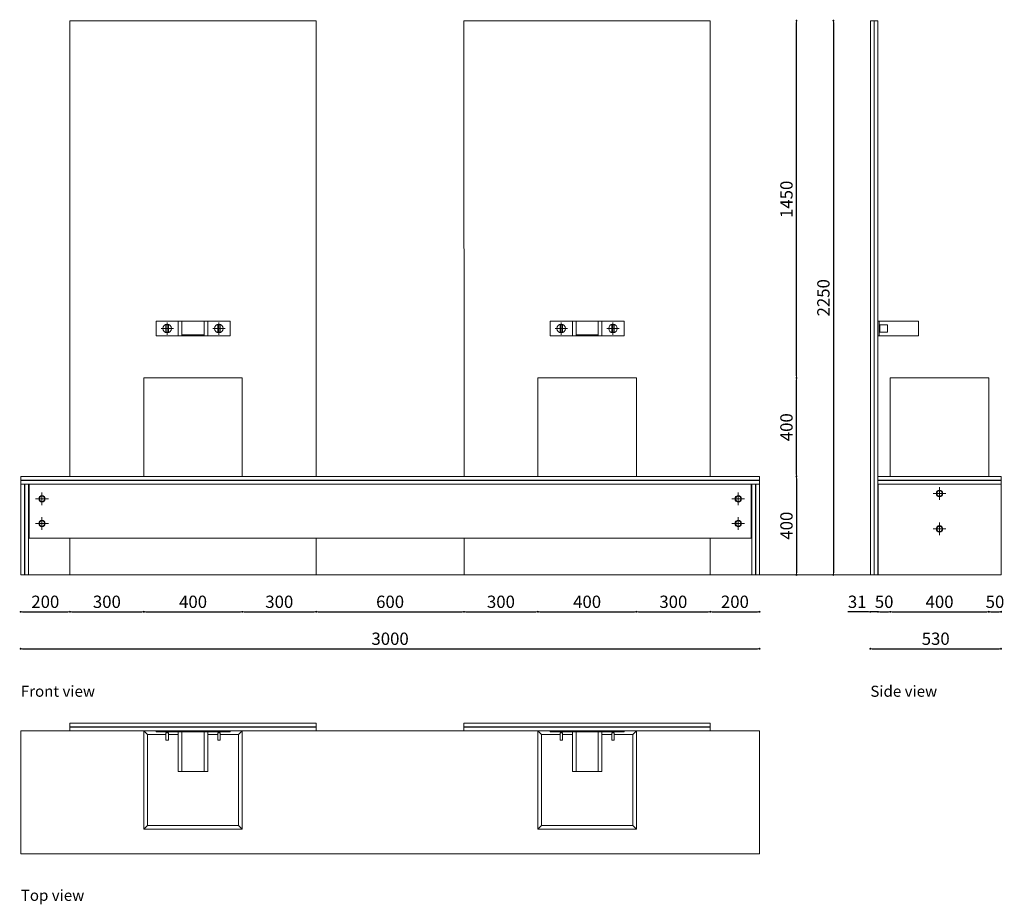
# Model space of a CAD drawing. Units: millimetres. Extents: x 222901 to 226899, y 25509 to 29100.
import ezdxf

# ---------------------------------------------------------------- set-up
doc = ezdxf.new("R2010")
doc.units = ezdxf.units.MM
for name, color, linetype, lineweight in [('FINITURE', 6, 'Continuous', 13), ('VETRO', 255, 'Continuous', 13), ('VITI', 251, 'Continuous', 9)]:
    doc.layers.add(name, color=color, linetype=linetype, lineweight=lineweight)
doc.layers.add('Layer1', color=251, linetype='Continuous')
doc.styles.add('ARIAL', font='CenturyGothic.ttf')
doc.dimstyles.new('YOOYOY', dxfattribs={"dimtxt": 50, "dimasz": 8, "dimexe": 0, "dimexo": 0, "dimgap": 8, "dimtad": 1, "dimdec": 0, "dimtxsty": 'ARIAL', "dimblk": 'DOT', "dimcen": 2.5, "dimse1": 1, "dimse2": 1, "dimclrd": 251, "dimclrt": 251, "dimadec": 0, "dimazin": 0, "dimtfac": 1, "dimtdec": 0, "dimtmove": 0, "dimatfit": 3, "dimldrblk": 'DOT', "dimfxl": 0, "dimarcsym": 0})

# ---------------------------------------------------------------- blocks, each defined once
blk = doc.blocks.new('_DOT')
at = {"color": 0, "linetype": 'ByBlock'}
blk.add_line((-0.5, 0), (-1, 0), dxfattribs=at)
at = {"color": 0, "linetype": 'ByBlock', "const_width": 0.5}
blk.add_lwpolyline([(-0.25, 0, 1), (0.25, 0, 1)], format="xyb", close=True, dxfattribs=at)
blk = doc.blocks.new('*D740')
at = {"layer": 'Defpoints', "color": 0, "transparency": 16777216}
for p in [(225905.1, 27245.7), (225905.1, 26846.2), (226055.1, 26846.2)]:
    blk.add_point(p, dxfattribs=at)
at = {"layer": 'VETRO', "color": 251, "lineweight": -2, "transparency": 16777216}
blk.add_line((226055.1, 27237.7), (226055.1, 26854.2), dxfattribs=at)
at = {"layer": 'VETRO', "color": 251, "lineweight": -2, "transparency": 16777216, "xscale": 8, "yscale": 8, "zscale": 8}
for p, rotation in [((226055.1, 27245.7), 90), ((226055.1, 26846.2), 270)]:
    blk.add_blockref('_DOT', p, dxfattribs=dict(at, rotation=rotation))
at = {"layer": 'VETRO', "color": 251, "transparency": 16777216, "insert": (226020.9, 27045.9), "char_height": 50, "attachment_point": 5, "rotation": 90, "style": 'ARIAL'}
blk.add_mtext('400', dxfattribs=at)
blk = doc.blocks.new('1')
at = {"layer": 'VITI', "ltscale": 15}
for p, q in [((222965.6, 27154.7), (223017.6, 27154.7)), ((222991.6, 27180.7), (222991.6, 27128.7))]:
    blk.add_line(p, q, dxfattribs=at)
for radius in [13, 11]:
    blk.add_circle((222991.6, 27154.7), radius, dxfattribs=at)
blk = doc.blocks.new('2')
at = {"layer": 'VITI', "ltscale": 15}
for p, q in [((222991.6, 27080.7), (222991.6, 27028.7)), ((222965.6, 27054.7), (223017.6, 27054.7))]:
    blk.add_line(p, q, dxfattribs=at)
for radius in [13, 11]:
    blk.add_circle((222991.6, 27054.7), radius, dxfattribs=at)
blk = doc.blocks.new('*D751')
at = {"layer": 'Defpoints', "color": 0, "transparency": 16777216}
for p in [(225405.1, 27645.7), (226055.1, 27645.7), (225905.1, 27245.7)]:
    blk.add_point(p, dxfattribs=at)
at = {"layer": 'VETRO', "color": 251, "lineweight": -2, "transparency": 16777216}
blk.add_line((226055.1, 27253.7), (226055.1, 27637.7), dxfattribs=at)
at = {"layer": 'VETRO', "color": 251, "lineweight": -2, "transparency": 16777216, "xscale": 8, "yscale": 8, "zscale": 8}
for p, rotation in [((226055.1, 27645.7), 90), ((226055.1, 27245.7), 270)]:
    blk.add_blockref('_DOT', p, dxfattribs=dict(at, rotation=rotation))
at = {"layer": 'VETRO', "color": 251, "transparency": 16777216, "insert": (226020.9, 27445.7), "char_height": 50, "width": 99.368, "attachment_point": 5, "rotation": 90, "style": 'ARIAL'}
blk.add_mtext('400', dxfattribs=at)
blk = doc.blocks.new('*D752')
at = {"layer": 'Defpoints', "color": 0, "transparency": 16777216}
for p in [(225705.1, 29096.2), (226055.1, 29096.2), (225405.1, 27645.7)]:
    blk.add_point(p, dxfattribs=at)
at = {"layer": 'VETRO', "color": 251, "lineweight": -2, "transparency": 16777216}
blk.add_line((226055.1, 27653.7), (226055.1, 29088.2), dxfattribs=at)
at = {"layer": 'VETRO', "color": 251, "lineweight": -2, "transparency": 16777216, "xscale": 8, "yscale": 8, "zscale": 8}
for p, rotation in [((226055.1, 29096.2), 90), ((226055.1, 27645.7), 270)]:
    blk.add_blockref('_DOT', p, dxfattribs=dict(at, rotation=rotation))
at = {"layer": 'VETRO', "color": 251, "transparency": 16777216, "insert": (226020.9, 28370.9), "char_height": 50, "attachment_point": 5, "rotation": 90, "style": 'ARIAL'}
blk.add_mtext('1450', dxfattribs=at)
blk = doc.blocks.new('*D753')
at = {"layer": 'Defpoints', "color": 0, "transparency": 16777216}
for p in [(225705.1, 29096.2), (225705.1, 26846.2), (226205.1, 26846.2)]:
    blk.add_point(p, dxfattribs=at)
at = {"layer": 'VETRO', "color": 251, "lineweight": -2, "transparency": 16777216}
blk.add_line((226205.1, 29088.2), (226205.1, 26854.2), dxfattribs=at)
at = {"layer": 'VETRO', "color": 251, "lineweight": -2, "transparency": 16777216, "xscale": 8, "yscale": 8, "zscale": 8}
for p, rotation in [((226205.1, 29096.2), 90), ((226205.1, 26846.2), 270)]:
    blk.add_blockref('_DOT', p, dxfattribs=dict(at, rotation=rotation))
at = {"layer": 'VETRO', "color": 251, "transparency": 16777216, "insert": (226170.9, 27971.2), "char_height": 50, "attachment_point": 5, "rotation": 90, "style": 'ARIAL'}
blk.add_mtext('2250', dxfattribs=at)
blk = doc.blocks.new('*D754')
at = {"layer": 'Defpoints', "color": 0, "transparency": 16777216}
for p in [(222905.1, 26945.7), (225905.1, 26945.7), (225905.1, 26546.2)]:
    blk.add_point(p, dxfattribs=at)
at = {"layer": 'VETRO', "color": 251, "lineweight": -2, "transparency": 16777216}
blk.add_line((222913.1, 26546.2), (225897.1, 26546.2), dxfattribs=at)
at = {"layer": 'VETRO', "color": 251, "lineweight": -2, "transparency": 16777216, "xscale": 8, "yscale": 8, "zscale": 8, "rotation": 180}
blk.add_blockref('_DOT', (222905.1, 26546.2), dxfattribs=at)
at = {"layer": 'VETRO', "color": 251, "lineweight": -2, "transparency": 16777216, "xscale": 8, "yscale": 8, "zscale": 8}
blk.add_blockref('_DOT', (225905.1, 26546.2), dxfattribs=at)
at = {"layer": 'VETRO', "color": 251, "transparency": 16777216, "insert": (224405.1, 26580.4), "char_height": 50, "attachment_point": 5, "style": 'ARIAL'}
blk.add_mtext('3000', dxfattribs=at)
blk = doc.blocks.new('*D755')
at = {"layer": 'Defpoints', "color": 0, "transparency": 16777216}
for p in [(222905.1, 27245.7), (223105.2, 27245.7), (223105.2, 26696.2)]:
    blk.add_point(p, dxfattribs=at)
at = {"layer": 'VETRO', "color": 251, "lineweight": -2, "transparency": 16777216}
blk.add_line((222913.1, 26696.2), (223097.2, 26696.2), dxfattribs=at)
at = {"layer": 'VETRO', "color": 251, "lineweight": -2, "transparency": 16777216, "xscale": 8, "yscale": 8, "zscale": 8, "rotation": 180}
blk.add_blockref('_DOT', (222905.1, 26696.2), dxfattribs=at)
at = {"layer": 'VETRO', "color": 251, "lineweight": -2, "transparency": 16777216, "xscale": 8, "yscale": 8, "zscale": 8}
blk.add_blockref('_DOT', (223105.2, 26696.2), dxfattribs=at)
at = {"layer": 'VETRO', "color": 251, "transparency": 16777216, "insert": (223005.1, 26730.4), "char_height": 50, "attachment_point": 5, "style": 'ARIAL'}
blk.add_mtext('200', dxfattribs=at)
blk = doc.blocks.new('*D756')
at = {"layer": 'Defpoints', "color": 0, "transparency": 16777216}
for p in [(223105.2, 27245.7), (223405.1, 27246.2), (223405.1, 26696.2)]:
    blk.add_point(p, dxfattribs=at)
at = {"layer": 'VETRO', "color": 251, "lineweight": -2, "transparency": 16777216}
blk.add_line((223113.2, 26696.2), (223397.1, 26696.2), dxfattribs=at)
at = {"layer": 'VETRO', "color": 251, "lineweight": -2, "transparency": 16777216, "xscale": 8, "yscale": 8, "zscale": 8, "rotation": 180}
blk.add_blockref('_DOT', (223105.2, 26696.2), dxfattribs=at)
at = {"layer": 'VETRO', "color": 251, "lineweight": -2, "transparency": 16777216, "xscale": 8, "yscale": 8, "zscale": 8}
blk.add_blockref('_DOT', (223405.1, 26696.2), dxfattribs=at)
at = {"layer": 'VETRO', "color": 251, "transparency": 16777216, "insert": (223255.1, 26730.4), "char_height": 50, "attachment_point": 5, "style": 'ARIAL'}
blk.add_mtext('300', dxfattribs=at)
blk = doc.blocks.new('*D757')
at = {"layer": 'Defpoints', "color": 0, "transparency": 16777216}
for p in [(223405.1, 27246.2), (223805.1, 27246.2), (223805.1, 26696.2)]:
    blk.add_point(p, dxfattribs=at)
at = {"layer": 'VETRO', "color": 251, "lineweight": -2, "transparency": 16777216}
blk.add_line((223413.1, 26696.2), (223797.1, 26696.2), dxfattribs=at)
at = {"layer": 'VETRO', "color": 251, "lineweight": -2, "transparency": 16777216, "xscale": 8, "yscale": 8, "zscale": 8, "rotation": 180}
blk.add_blockref('_DOT', (223405.1, 26696.2), dxfattribs=at)
at = {"layer": 'VETRO', "color": 251, "lineweight": -2, "transparency": 16777216, "xscale": 8, "yscale": 8, "zscale": 8}
blk.add_blockref('_DOT', (223805.1, 26696.2), dxfattribs=at)
at = {"layer": 'VETRO', "color": 251, "transparency": 16777216, "insert": (223605.1, 26730.4), "char_height": 50, "attachment_point": 5, "style": 'ARIAL'}
blk.add_mtext('400', dxfattribs=at)
blk = doc.blocks.new('*D758')
at = {"layer": 'Defpoints', "color": 0, "transparency": 16777216}
for p in [(223805.1, 27246.2), (224105.1, 27245.7), (224105.1, 26696.2)]:
    blk.add_point(p, dxfattribs=at)
at = {"layer": 'VETRO', "color": 251, "lineweight": -2, "transparency": 16777216}
blk.add_line((223813.1, 26696.2), (224097.1, 26696.2), dxfattribs=at)
at = {"layer": 'VETRO', "color": 251, "lineweight": -2, "transparency": 16777216, "xscale": 8, "yscale": 8, "zscale": 8, "rotation": 180}
blk.add_blockref('_DOT', (223805.1, 26696.2), dxfattribs=at)
at = {"layer": 'VETRO', "color": 251, "lineweight": -2, "transparency": 16777216, "xscale": 8, "yscale": 8, "zscale": 8}
blk.add_blockref('_DOT', (224105.1, 26696.2), dxfattribs=at)
at = {"layer": 'VETRO', "color": 251, "transparency": 16777216, "insert": (223955.1, 26730.4), "char_height": 50, "attachment_point": 5, "style": 'ARIAL'}
blk.add_mtext('300', dxfattribs=at)
blk = doc.blocks.new('*D759')
at = {"layer": 'Defpoints', "color": 0, "transparency": 16777216}
for p in [(224105.1, 27245.7), (224705.2, 27245.7), (224705.2, 26696.2)]:
    blk.add_point(p, dxfattribs=at)
at = {"layer": 'VETRO', "color": 251, "lineweight": -2, "transparency": 16777216}
blk.add_line((224113.1, 26696.2), (224697.2, 26696.2), dxfattribs=at)
at = {"layer": 'VETRO', "color": 251, "lineweight": -2, "transparency": 16777216, "xscale": 8, "yscale": 8, "zscale": 8, "rotation": 180}
blk.add_blockref('_DOT', (224105.1, 26696.2), dxfattribs=at)
at = {"layer": 'VETRO', "color": 251, "lineweight": -2, "transparency": 16777216, "xscale": 8, "yscale": 8, "zscale": 8}
blk.add_blockref('_DOT', (224705.2, 26696.2), dxfattribs=at)
at = {"layer": 'VETRO', "color": 251, "transparency": 16777216, "insert": (224405.1, 26730.4), "char_height": 50, "attachment_point": 5, "style": 'ARIAL'}
blk.add_mtext('600', dxfattribs=at)
blk = doc.blocks.new('*D760')
at = {"layer": 'Defpoints', "color": 0, "transparency": 16777216}
for p in [(224705.2, 27245.7), (225005.1, 27246.2), (225005.1, 26696.2)]:
    blk.add_point(p, dxfattribs=at)
at = {"layer": 'VETRO', "color": 251, "lineweight": -2, "transparency": 16777216}
blk.add_line((224713.2, 26696.2), (224997.1, 26696.2), dxfattribs=at)
at = {"layer": 'VETRO', "color": 251, "lineweight": -2, "transparency": 16777216, "xscale": 8, "yscale": 8, "zscale": 8, "rotation": 180}
blk.add_blockref('_DOT', (224705.2, 26696.2), dxfattribs=at)
at = {"layer": 'VETRO', "color": 251, "lineweight": -2, "transparency": 16777216, "xscale": 8, "yscale": 8, "zscale": 8}
blk.add_blockref('_DOT', (225005.1, 26696.2), dxfattribs=at)
at = {"layer": 'VETRO', "color": 251, "transparency": 16777216, "insert": (224855.1, 26730.4), "char_height": 50, "attachment_point": 5, "style": 'ARIAL'}
blk.add_mtext('300', dxfattribs=at)
blk = doc.blocks.new('*D761')
at = {"layer": 'Defpoints', "color": 0, "transparency": 16777216}
for p in [(225005.1, 27245.7), (225405.1, 27245.7), (225405.1, 26696.2)]:
    blk.add_point(p, dxfattribs=at)
at = {"layer": 'VETRO', "color": 251, "lineweight": -2, "transparency": 16777216}
blk.add_line((225013.1, 26696.2), (225397.1, 26696.2), dxfattribs=at)
at = {"layer": 'VETRO', "color": 251, "lineweight": -2, "transparency": 16777216, "xscale": 8, "yscale": 8, "zscale": 8, "rotation": 180}
blk.add_blockref('_DOT', (225005.1, 26696.2), dxfattribs=at)
at = {"layer": 'VETRO', "color": 251, "lineweight": -2, "transparency": 16777216, "xscale": 8, "yscale": 8, "zscale": 8}
blk.add_blockref('_DOT', (225405.1, 26696.2), dxfattribs=at)
at = {"layer": 'VETRO', "color": 251, "transparency": 16777216, "insert": (225205.1, 26730.4), "char_height": 50, "attachment_point": 5, "style": 'ARIAL'}
blk.add_mtext('400', dxfattribs=at)
blk = doc.blocks.new('*D762')
at = {"layer": 'Defpoints', "color": 0, "transparency": 16777216}
for p in [(225405.1, 27245.7), (225705.1, 27245.7), (225705.1, 26696.2)]:
    blk.add_point(p, dxfattribs=at)
at = {"layer": 'VETRO', "color": 251, "lineweight": -2, "transparency": 16777216}
blk.add_line((225413.1, 26696.2), (225697.1, 26696.2), dxfattribs=at)
at = {"layer": 'VETRO', "color": 251, "lineweight": -2, "transparency": 16777216, "xscale": 8, "yscale": 8, "zscale": 8, "rotation": 180}
blk.add_blockref('_DOT', (225405.1, 26696.2), dxfattribs=at)
at = {"layer": 'VETRO', "color": 251, "lineweight": -2, "transparency": 16777216, "xscale": 8, "yscale": 8, "zscale": 8}
blk.add_blockref('_DOT', (225705.1, 26696.2), dxfattribs=at)
at = {"layer": 'VETRO', "color": 251, "transparency": 16777216, "insert": (225555.1, 26730.4), "char_height": 50, "attachment_point": 5, "style": 'ARIAL'}
blk.add_mtext('300', dxfattribs=at)
blk = doc.blocks.new('*D763')
at = {"layer": 'Defpoints', "color": 0, "transparency": 16777216}
for p in [(225705.1, 27245.7), (225905.1, 27245.7), (225905.1, 26696.2)]:
    blk.add_point(p, dxfattribs=at)
at = {"layer": 'VETRO', "color": 251, "lineweight": -2, "transparency": 16777216}
blk.add_line((225713.1, 26696.2), (225897.1, 26696.2), dxfattribs=at)
at = {"layer": 'VETRO', "color": 251, "lineweight": -2, "transparency": 16777216, "xscale": 8, "yscale": 8, "zscale": 8, "rotation": 180}
blk.add_blockref('_DOT', (225705.1, 26696.2), dxfattribs=at)
at = {"layer": 'VETRO', "color": 251, "lineweight": -2, "transparency": 16777216, "xscale": 8, "yscale": 8, "zscale": 8}
blk.add_blockref('_DOT', (225905.1, 26696.2), dxfattribs=at)
at = {"layer": 'VETRO', "color": 251, "transparency": 16777216, "insert": (225805.1, 26730.4), "char_height": 50, "attachment_point": 5, "style": 'ARIAL'}
blk.add_mtext('200', dxfattribs=at)
blk = doc.blocks.new('*D766')
at = {"layer": 'Defpoints', "color": 0, "transparency": 16777216}
for p in [(226355.1, 26846.2), (226885.6, 26846.2), (226885.6, 26546.2)]:
    blk.add_point(p, dxfattribs=at)
at = {"layer": 'VETRO', "color": 251, "lineweight": -2, "transparency": 16777216}
blk.add_line((226363.1, 26546.2), (226877.6, 26546.2), dxfattribs=at)
at = {"layer": 'VETRO', "color": 251, "lineweight": -2, "transparency": 16777216, "xscale": 8, "yscale": 8, "zscale": 8, "rotation": 180}
blk.add_blockref('_DOT', (226355.1, 26546.2), dxfattribs=at)
at = {"layer": 'VETRO', "color": 251, "lineweight": -2, "transparency": 16777216, "xscale": 8, "yscale": 8, "zscale": 8}
blk.add_blockref('_DOT', (226885.6, 26546.2), dxfattribs=at)
at = {"layer": 'VETRO', "color": 251, "transparency": 16777216, "insert": (226620.4, 26580.4), "char_height": 50, "attachment_point": 5, "style": 'ARIAL'}
blk.add_mtext('530', dxfattribs=at)
blk = doc.blocks.new('*D767')
at = {"layer": 'Defpoints', "color": 0, "transparency": 16777216}
for p in [(226386.1, 27245.7), (226436.1, 27245.7), (226436.1, 26696.2)]:
    blk.add_point(p, dxfattribs=at)
at = {"layer": 'VETRO', "color": 251, "lineweight": -2, "transparency": 16777216}
blk.add_line((226394.1, 26696.2), (226428.1, 26696.2), dxfattribs=at)
at = {"layer": 'VETRO', "color": 251, "lineweight": -2, "transparency": 16777216, "xscale": 8, "yscale": 8, "zscale": 8, "rotation": 180}
blk.add_blockref('_DOT', (226386.1, 26696.2), dxfattribs=at)
at = {"layer": 'VETRO', "color": 251, "lineweight": -2, "transparency": 16777216, "xscale": 8, "yscale": 8, "zscale": 8}
blk.add_blockref('_DOT', (226436.1, 26696.2), dxfattribs=at)
at = {"layer": 'VETRO', "color": 251, "transparency": 16777216, "insert": (226411.1, 26730.4), "char_height": 50, "attachment_point": 5, "style": 'ARIAL'}
blk.add_mtext('50', dxfattribs=at)
blk = doc.blocks.new('*D768')
at = {"layer": 'Defpoints', "color": 0, "transparency": 16777216}
for p in [(226436.1, 27645.7), (226836.1, 27645.7), (226836.1, 26696.2)]:
    blk.add_point(p, dxfattribs=at)
at = {"layer": 'VETRO', "color": 251, "lineweight": -2, "transparency": 16777216}
blk.add_line((226444.1, 26696.2), (226828.1, 26696.2), dxfattribs=at)
at = {"layer": 'VETRO', "color": 251, "lineweight": -2, "transparency": 16777216, "xscale": 8, "yscale": 8, "zscale": 8, "rotation": 180}
blk.add_blockref('_DOT', (226436.1, 26696.2), dxfattribs=at)
at = {"layer": 'VETRO', "color": 251, "lineweight": -2, "transparency": 16777216, "xscale": 8, "yscale": 8, "zscale": 8}
blk.add_blockref('_DOT', (226836.1, 26696.2), dxfattribs=at)
at = {"layer": 'VETRO', "color": 251, "transparency": 16777216, "insert": (226636.1, 26730.4), "char_height": 50, "attachment_point": 5, "style": 'ARIAL'}
blk.add_mtext('400', dxfattribs=at)
blk = doc.blocks.new('*D769')
at = {"layer": 'Defpoints', "color": 0, "transparency": 16777216}
for p in [(226836.1, 27245.7), (226886.1, 27245.7), (226886.1, 26696.2)]:
    blk.add_point(p, dxfattribs=at)
at = {"layer": 'VETRO', "color": 251, "lineweight": -2, "transparency": 16777216}
blk.add_line((226844.1, 26696.2), (226878.1, 26696.2), dxfattribs=at)
at = {"layer": 'VETRO', "color": 251, "lineweight": -2, "transparency": 16777216, "xscale": 8, "yscale": 8, "zscale": 8, "rotation": 180}
blk.add_blockref('_DOT', (226836.1, 26696.2), dxfattribs=at)
at = {"layer": 'VETRO', "color": 251, "lineweight": -2, "transparency": 16777216, "xscale": 8, "yscale": 8, "zscale": 8}
blk.add_blockref('_DOT', (226886.1, 26696.2), dxfattribs=at)
at = {"layer": 'VETRO', "color": 251, "transparency": 16777216, "insert": (226861.1, 26730.4), "char_height": 50, "attachment_point": 5, "style": 'ARIAL'}
blk.add_mtext('50', dxfattribs=at)
blk = doc.blocks.new('*D770')
at = {"layer": 'Defpoints', "color": 0, "transparency": 16777216}
for p in [(226355.1, 26846.2), (226386.1, 26846.2), (226355.1, 26696.2)]:
    blk.add_point(p, dxfattribs=at)
at = {"layer": 'VETRO', "color": 251, "lineweight": -2, "transparency": 16777216}
for p, q in [((226347.1, 26696.2), (226264.3, 26696.2)), ((226386.1, 26696.2), (226355.1, 26696.2)), ((226394.1, 26696.2), (226402.1, 26696.2))]:
    blk.add_line(p, q, dxfattribs=at)
at = {"layer": 'VETRO', "color": 251, "lineweight": -2, "transparency": 16777216, "xscale": 8, "yscale": 8, "zscale": 8}
blk.add_blockref('_DOT', (226355.1, 26696.2), dxfattribs=at)
at = {"layer": 'VETRO', "color": 251, "lineweight": -2, "transparency": 16777216, "xscale": 8, "yscale": 8, "zscale": 8, "rotation": 180}
blk.add_blockref('_DOT', (226386.1, 26696.2), dxfattribs=at)
at = {"layer": 'VETRO', "color": 251, "transparency": 16777216, "insert": (226301.7, 26730.4), "char_height": 50, "attachment_point": 5, "style": 'ARIAL'}
blk.add_mtext('31', dxfattribs=at)

msp = doc.modelspace()

# ---------------------------------------------------------------- linework, layer by layer
at = {"layer": 'FINITURE', "ltscale": 15}
for p, q in [((223455.1, 27876.2), (223455.1, 27816.2)), ((223455.1, 27876.2), (223755.1, 27876.2)), ((223500.1, 27871.2), (223500.1, 27821.2)), ((223545.1, 27876.2), (223545.1, 27816.2)), ((223560.1, 27876.2), (223560.1, 27816.2)), ((223650.1, 27876.2), (223650.1, 27816.2)), ((223665.1, 27876.2), (223665.1, 27816.2)), ((223710.1, 27871.2), (223710.1, 27821.2)), ((223755.1, 27876.2), (223755.1, 27816.2)), ((225055.1, 27876.2), (225055.1, 27816.2)), ((225055.1, 27876.2), (225355.1, 27876.2)), ((225100.1, 27871.2), (225100.1, 27821.2)), ((225145.1, 27876.2), (225145.1, 27816.2)), ((225160.1, 27876.2), (225160.1, 27816.2)), ((225250.1, 27876.2), (225250.1, 27816.2)), ((225265.1, 27876.2), (225265.1, 27816.2)), ((225310.1, 27871.2), (225310.1, 27821.2)), ((225355.1, 27876.2), (225355.1, 27816.2)), ((223475.1, 27846.2), (223525.1, 27846.2)), ((223495.1, 27861.2), (223495.1, 27831.2)), ((223495.1, 27861.2), (223505.1, 27861.2)), ((223495.1, 27831.2), (223505.1, 27831.2)), ((223505.1, 27861.2), (223505.1, 27831.2)), ((223685.1, 27846.2), (223735.1, 27846.2)), ((223705.1, 27861.2), (223705.1, 27831.2)), ((223705.1, 27861.2), (223715.1, 27861.2)), ((223705.1, 27831.2), (223715.1, 27831.2)), ((223715.1, 27861.2), (223715.1, 27831.2)), ((225075.1, 27846.2), (225125.1, 27846.2)), ((225095.1, 27861.2), (225095.1, 27831.2)), ((225095.1, 27861.2), (225105.1, 27861.2)), ((225095.1, 27831.2), (225105.1, 27831.2)), ((225105.1, 27861.2), (225105.1, 27831.2)), ((225285.1, 27846.2), (225335.1, 27846.2)), ((225305.1, 27861.2), (225305.1, 27831.2)), ((225305.1, 27861.2), (225315.1, 27861.2)), ((225305.1, 27831.2), (225315.1, 27831.2)), ((225315.1, 27861.2), (225315.1, 27831.2)), ((223455.1, 27816.2), (223755.1, 27816.2)), ((223560.1, 27821.2), (223650.1, 27821.2)), ((225055.1, 27816.2), (225355.1, 27816.2)), ((225160.1, 27821.2), (225250.1, 27821.2))]:
    msp.add_line(p, q, dxfattribs=at)
at = {"layer": 'FINITURE'}
for p, q in [((226386.1, 27876.2), (226551.1, 27876.2)), ((226391.1, 27816.2), (226391.1, 27876.2)), ((226551.1, 27816.2), (226551.1, 27876.2)), ((226394.1, 27831.2), (226394.1, 27861.2)), ((226394.1, 27861.2), (226424.1, 27861.2)), ((226394.1, 27831.2), (226424.1, 27831.2)), ((226424.1, 27831.2), (226424.1, 27861.2)), ((226386.1, 27816.2), (226551.1, 27816.2)), ((223455.1, 26213.5), (223455.1, 26208.5)), ((223455.1, 26208.5), (223755.1, 26208.5)), ((223495.1, 26205.5), (223505.1, 26205.5)), ((223495.1, 26175.5), (223495.1, 26205.5)), ((223505.1, 26205.5), (223505.1, 26175.5)), ((223545.1, 26208.5), (223545.1, 26048.5)), ((223560.1, 26208.5), (223560.1, 26048.5)), ((223650.1, 26208.5), (223650.1, 26048.5)), ((223665.1, 26208.5), (223665.1, 26048.5)), ((223705.1, 26205.5), (223715.1, 26205.5)), ((223705.1, 26175.5), (223705.1, 26205.5)), ((223715.1, 26205.5), (223715.1, 26175.5)), ((223755.1, 26213.5), (223755.1, 26208.5)), ((225055.1, 26213.5), (225055.1, 26208.5)), ((225055.1, 26208.5), (225355.1, 26208.5)), ((225095.1, 26205.5), (225105.1, 26205.5)), ((225095.1, 26175.5), (225095.1, 26205.5)), ((225105.1, 26205.5), (225105.1, 26175.5)), ((225145.1, 26208.5), (225145.1, 26048.5)), ((225160.1, 26208.5), (225160.1, 26048.5)), ((225250.1, 26208.5), (225250.1, 26048.5)), ((225265.1, 26208.5), (225265.1, 26048.5)), ((225305.1, 26205.5), (225315.1, 26205.5)), ((225305.1, 26175.5), (225305.1, 26205.5)), ((225315.1, 26205.5), (225315.1, 26175.5)), ((225355.1, 26213.5), (225355.1, 26208.5)), ((223505.1, 26175.5), (223495.1, 26175.5)), ((223715.1, 26175.5), (223705.1, 26175.5)), ((225105.1, 26175.5), (225095.1, 26175.5)), ((225315.1, 26175.5), (225305.1, 26175.5)), ((223545.1, 26048.5), (223665.1, 26048.5)), ((225145.1, 26048.5), (225265.1, 26048.5))]:
    msp.add_line(p, q, dxfattribs=at)
for centre in [(223500.1, 27846.2), (223710.1, 27846.2), (225100.1, 27846.2), (225310.1, 27846.2)]:
    msp.add_circle(centre, 17.5, dxfattribs=at)
at = {"layer": 'FINITURE', "ltscale": 15}
for centre in [(223500.1, 27846.2), (223710.1, 27846.2), (225100.1, 27846.2), (225310.1, 27846.2)]:
    msp.add_circle(centre, 17.5, dxfattribs=at)
at = {"layer": 'Layer1', "color": 7, "linetype": 'ByBlock', "lineweight": 15}
for p, q in [((226386.1, 27245.7), (226386.1, 27214.7)), ((222905.6, 26846.2), (226885.6, 26846.2))]:
    msp.add_line(p, q, dxfattribs=at)
at = {"layer": 'VETRO'}
for p, q in [((224105.1, 29096.2), (223105.1, 29096.2)), ((223105.1, 29096.2), (223105.2, 27245.7)), ((224105.1, 27245.7), (224105.1, 29096.2)), ((225705.1, 29096.2), (224705.1, 29096.2)), ((224705.1, 29096.2), (224705.2, 27245.7)), ((225705.1, 27245.7), (225705.1, 29096.2)), ((226355.1, 29096.2), (226386.1, 29096.2)), ((226355.1, 26846.2), (226355.1, 29096.2)), ((226370.1, 26846.2), (226370.1, 29096.2)), ((226371.1, 26846.2), (226371.1, 29096.2)), ((226386.1, 26846.2), (226386.1, 29096.2)), ((222905.1, 27214.7), (222905.1, 27245.7)), ((222905.1, 27229.7), (222905.1, 27245.7)), ((222905.1, 27245.7), (225905.1, 27245.7)), ((222905.1, 27230.7), (225905.1, 27230.7)), ((222905.1, 27229.7), (225905.1, 27229.7)), ((225905.1, 27214.7), (225905.1, 27245.7)), ((226386.1, 27245.7), (226886.1, 27245.7)), ((226386.1, 27230.7), (226886.1, 27230.7)), ((226386.1, 27229.7), (226886.1, 27229.7)), ((226886.1, 27214.7), (226886.1, 27245.7)), ((222905.1, 27214.7), (225905.1, 27214.7)), ((223010.9, 27214.7), (222905.1, 27214.7)), ((222905.6, 27214.7), (222905.6, 26846.2)), ((222920.6, 27214.7), (222920.6, 26846.2)), ((222921.6, 27214.7), (222921.6, 26846.2)), ((222936.6, 27214.7), (222936.6, 26846.2)), ((222939.6, 26994.7), (222939.6, 27214.7)), ((225870.6, 26994.7), (225870.6, 27214.7)), ((225873.6, 27214.7), (225873.6, 26846.2)), ((225888.6, 27214.7), (225888.6, 26846.2)), ((225889.6, 27214.7), (225889.6, 26846.2)), ((225904.6, 27214.7), (225904.6, 26846.2)), ((226386.1, 27214.7), (226886.1, 27214.7)), ((226386.6, 27214.7), (226386.6, 26846.2)), ((226885.6, 27214.7), (226885.6, 26846.2)), ((222936.6, 26994.7), (225873.6, 26994.7)), ((223105.2, 26994.7), (223105.2, 26846.2)), ((224105.1, 26846.2), (224105.1, 26994.7)), ((224705.2, 26994.7), (224705.2, 26846.2)), ((225705.1, 26846.2), (225705.1, 26994.7)), ((224255.1, 26846.2), (224405.1, 26846.2)), ((223105.1, 26244.5), (224105.1, 26244.5)), ((223105.1, 26244.5), (223433.1, 26244.5)), ((223105.1, 26244.5), (223105.1, 26213.5)), ((223105.1, 26229.5), (224105.1, 26229.5)), ((223105.1, 26228.5), (224105.1, 26228.5)), ((224105.1, 26244.5), (224105.1, 26213.5)), ((224705.1, 26244.5), (225705.1, 26244.5)), ((224705.1, 26244.5), (225033.1, 26244.5)), ((224705.1, 26244.5), (224705.1, 26213.5)), ((224705.1, 26229.5), (225705.1, 26229.5)), ((224705.1, 26228.5), (225705.1, 26228.5)), ((225705.1, 26244.5), (225705.1, 26213.5)), ((223105.1, 26213.5), (224105.1, 26213.5)), ((223405.1, 26213.5), (223405.1, 25813.5)), ((223405.1, 26213.5), (223420.1, 26198.5)), ((223420.1, 26198.5), (223495.1, 26198.5)), ((223420.1, 26198.5), (223420.1, 25828.5)), ((223505.1, 26198.5), (223545.1, 26198.5)), ((223665.1, 26198.5), (223705.1, 26198.5)), ((223715.1, 26198.5), (223790.1, 26198.5)), ((223805.1, 26213.5), (223790.1, 26198.5)), ((223790.1, 25828.5), (223790.1, 26198.5)), ((223805.1, 25813.5), (223805.1, 26213.5)), ((224705.1, 26213.5), (225705.1, 26213.5)), ((225005.1, 26213.5), (225005.1, 25813.5)), ((225005.1, 26213.5), (225020.1, 26198.5)), ((225020.1, 26198.5), (225095.1, 26198.5)), ((225020.1, 26198.5), (225020.1, 25828.5)), ((225105.1, 26198.5), (225145.1, 26198.5)), ((225265.1, 26198.5), (225305.1, 26198.5)), ((225315.1, 26198.5), (225390.1, 26198.5)), ((225405.1, 26213.5), (225390.1, 26198.5)), ((225390.1, 25828.5), (225390.1, 26198.5)), ((225405.1, 25813.5), (225405.1, 26213.5)), ((223420.1, 25828.5), (223405.1, 25813.5)), ((223790.1, 25828.5), (223420.1, 25828.5)), ((223790.1, 25828.5), (223805.1, 25813.5)), ((225020.1, 25828.5), (225005.1, 25813.5)), ((225390.1, 25828.5), (225020.1, 25828.5)), ((225390.1, 25828.5), (225405.1, 25813.5)), ((223405.1, 25813.5), (223805.1, 25813.5)), ((225005.1, 25813.5), (225405.1, 25813.5))]:
    msp.add_line(p, q, dxfattribs=at)
for points in [[(223405.1, 27246.2), (223405.1, 27645.7), (223805.1, 27645.7), (223805.1, 27246.2)], [(225005.1, 27246.2), (225005.1, 27645.7), (225405.1, 27645.7), (225405.1, 27246.2)], [(226436.1, 27245.7), (226436.1, 27645.7), (226836.1, 27645.7), (226836.1, 27245.7)]]:
    msp.add_lwpolyline(points, dxfattribs=at)
msp.add_lwpolyline([(222905.6, 26213.5), (225905.6, 26213.5), (225905.6, 25713.5), (222905.6, 25713.5)], close=True, dxfattribs=at)
at = {"layer": 'VITI', "ltscale": 15}
for p, q in [((226636.1, 27202.7), (226636.1, 27150.7)), ((226662.1, 27176.7), (226610.1, 27176.7)), ((226662.1, 27032.7), (226610.1, 27032.7)), ((226636.1, 27058.7), (226636.1, 27006.7))]:
    msp.add_line(p, q, dxfattribs=at)
for centre, radius in [((226636.1, 27176.7), 13), ((226636.1, 27176.7), 11), ((226636.1, 27032.7), 13), ((226636.1, 27032.7), 11)]:
    msp.add_circle(centre, radius, dxfattribs=at)

# ---------------------------------------------------------------- block references
at = {"layer": 'VETRO'}
for name in ['1', '2']:
    msp.add_blockref(name, (0, 0), dxfattribs=at)
at = {"layer": 'VETRO', "xscale": -1}
for name in ['1', '2']:
    msp.add_blockref(name, (448810.3, 0), dxfattribs=at)

# ---------------------------------------------------------------- texts
at = {"layer": 'VETRO', "char_height": 45, "attachment_point": 1, "style": 'ARIAL'}
for s, insert in [('Front view', (222905.7, 26396.2)), ('Side view', (226355.1, 26396.2)), ('Top view', (222905.6, 25567.7))]:
    msp.add_mtext_dynamic_manual_height_columns(s, width=642.168, gutter_width=12.5, heights=[0], dxfattribs=dict(at, insert=insert))

# ---------------------------------------------------------------- dimensions: what is measured, and where the dimension line sits
at = {"layer": 'VETRO'}
dim = msp.add_linear_dim(base=(226055.1257922, 29096.1526287), p1=(225405.1257922, 27645.6526287), p2=(225705.1257922, 29096.1526287), angle=90, dimstyle='YOOYOY', override={"dimtmove": 1}, dxfattribs=at)
dim.commit()
dim.dimension.update_dxf_attribs({"geometry": '*D752', "text_midpoint": (226020.8681444, 28370.9026287)})
dim = msp.add_linear_dim(base=(226205.1, 26846.2), p1=(225705.1, 29096.2), p2=(225705.1, 26846.2), angle=90, dimstyle='YOOYOY', dxfattribs=at)
dim.commit()
dim.dimension.update_dxf_attribs({"geometry": '*D753', "text_midpoint": (226205.1, 27971.2), "dimtype": 160})
dim = msp.add_linear_dim(base=(226055.1, 27645.7), p1=(225905.1, 27245.7), p2=(225405.1, 27645.7), angle=90, text='400', dimstyle='YOOYOY', override={"dimtmove": 1}, dxfattribs=at)
dim.commit()
dim.dimension.update_dxf_attribs({"geometry": '*D751', "text_midpoint": (226020.9, 27445.7)})
for base, p1, p2, picture, middle in [((226836.1, 26696.2), (226436.1, 27645.7), (226836.1, 27645.7), '*D768', (226636.1, 26730.4)), ((223105.2, 26696.2), (222905.1, 27245.7), (223105.2, 27245.7), '*D755', (223005.1, 26730.4)), ((225905.1, 26546.2), (222905.1, 26945.7), (225905.1, 26945.7), '*D754', (224405.1, 26580.4)), ((226355.1, 26696.2), (226386.1, 26846.2), (226355.1, 26846.2), '*D770', (226301.7, 26730.4))]:
    dim = msp.add_linear_dim(base=base, p1=p1, p2=p2, dimstyle='YOOYOY', dxfattribs=at)
    dim.commit()
    dim.dimension.update_dxf_attribs({"geometry": picture, "text_midpoint": middle})
for base, p1, p2, picture, middle in [((223405.1, 26696.2), (223105.2, 27245.7), (223405.1, 27246.2), '*D756', (223255.1, 26730.4)), ((223805.1, 26696.2), (223405.1, 27246.2), (223805.1, 27246.2), '*D757', (223605.1, 26730.4)), ((224105.1, 26696.2), (223805.1, 27246.2), (224105.1, 27245.7), '*D758', (223955.1, 26730.4)), ((224705.2, 26696.2), (224105.1, 27245.7), (224705.2, 27245.7), '*D759', (224405.1, 26730.4)), ((225005.1, 26696.2), (224705.2, 27245.7), (225005.1, 27246.2), '*D760', (224855.1, 26730.4)), ((225405.1, 26696.2), (225005.1, 27245.7), (225405.1, 27245.7), '*D761', (225205.1, 26730.4)), ((225705.1, 26696.2), (225405.1, 27245.7), (225705.1, 27245.7), '*D762', (225555.1, 26730.4)), ((225905.1, 26696.2), (225705.1, 27245.7), (225905.1, 27245.7), '*D763', (225805.1, 26730.4)), ((226885.6257922, 26546.1526287), (226355.1257922, 26846.1526287), (226885.6257922, 26846.1526287), '*D766', (226620.3757922, 26580.4102766))]:
    dim = msp.add_linear_dim(base=base, p1=p1, p2=p2, dimstyle='YOOYOY', override={"dimtmove": 1}, dxfattribs=at)
    dim.commit()
    dim.dimension.update_dxf_attribs({"geometry": picture, "text_midpoint": middle})
dim = msp.add_linear_dim(base=(226055.1257922, 26846.1526287), p1=(225905.1257922, 27245.6526287), p2=(225905.1257922, 26846.1526287), angle=90, dimstyle='YOOYOY', dxfattribs=at)
dim.commit()
dim.dimension.update_dxf_attribs({"geometry": '*D740', "text_midpoint": (226020.8681444, 27045.9026287)})
for base, p1, p2, picture, middle in [((226436.1, 26696.2), (226386.1, 27245.7), (226436.1, 27245.7), '*D767', (226411.1, 26696.2)), ((226886.1, 26696.2), (226836.1, 27245.7), (226886.1, 27245.7), '*D769', (226861.1, 26696.2))]:
    dim = msp.add_linear_dim(base=base, p1=p1, p2=p2, dimstyle='YOOYOY', dxfattribs=at)
    dim.commit()
    dim.dimension.update_dxf_attribs({"geometry": picture, "text_midpoint": middle, "dimtype": 160})

doc.saveas('drawing.dxf')
